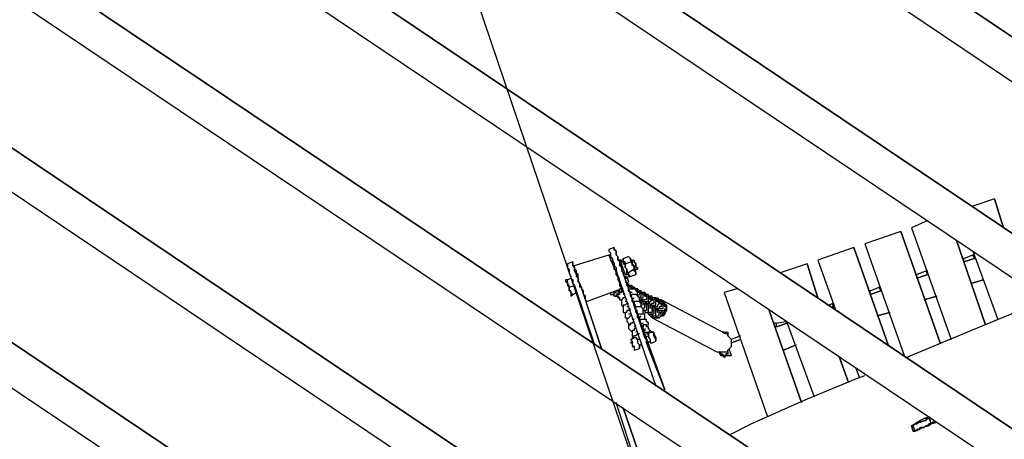
# Model space of a CAD drawing. Units: millimetres. Extents: x -650 to 13055, y -4368 to 5280.
# Drawn here: x 437 to 1497, y 145 to 598 of the extents above; entities that cross this region are included whole.
import ezdxf

# ---------------------------------------------------------------- set-up
doc = ezdxf.new("R2010")
doc.units = ezdxf.units.MM
for name, color, linetype, lineweight in [('Зона безопасности', 10, 'Continuous', 30), ('МАФ', 255, 'Continuous', 5), ('Размеры', 7, 'Continuous', 30)]:
    doc.layers.add(name, color=color, linetype=linetype, lineweight=lineweight)

# ---------------------------------------------------------------- blocks, each defined once
blk = doc.blocks.new('Качели Оазис')
at = {"layer": 'Зона безопасности'}
blk.add_lwpolyline([(1616.5, 4324.4), (2867.5, 630.5), (4118.6, -3063.4), (2375.9, -3653.7), (-126.3, 3734.1), (1616.5, 4324.4)], dxfattribs=at)
at = {"layer": 'МАФ', "lineweight": 25}
for points in [[(818.8, -1541.4), (816.8, -1539.4), (812.9, -1537.5), (809.1, -1535.6), (807.1, -1531.7), (803.2, -1529.7), (799.4, -1527.8), (795.5, -1525.9), (793.5, -1523.9), (789.7, -1520, -0.408249), (316.3, 1036.9, -0.40822), (2863.6, 1564.6)], [(341.5, 1021.4, 0.407632), (805.2, -1496.8)], [(853.7, -1425, -0.406779), (413.3, 972.9, -0.407249), (2799.5, 1469.5)], [(1082.6, 338.5, -0.029386), (1088.4, 323), (1092.3, 323), (1090.4, 323), (1088.4, 323), (1090.4, 323), (1090.4, 324.9), (1090.4, 326.9), (1090.4, 328.8), (1088.4, 330.7), (1088.4, 332.7), (1088.4, 334.6), (1086.5, 336.6), (1084.5, 336.6), (1084.5, 338.5), (1082.6, 338.5), (1080.7, 338.5), (1082.6, 338.5), (1082.6, 336.6), (1082.6, 334.6), (1082.6, 332.7), (1084.5, 330.7), (1084.5, 328.8), (1084.5, 326.9), (1086.5, 324.9), (1086.5, 323), (1088.4, 321), (1088.4, 319.1), (1090.4, 319.1), (1090.4, 321), (1092.3, 315.2), (1090.4, 313.3), (1092.3, 307.5), (1094.2, 307.5), (1096.2, 307.5), (1098.1, 307.5), (1100.1, 307.5), (1100.1, 305.5), (1102, 305.5), (1103.9, 303.6), (1103.9, 301.6), (1102, 299.7), (1100.1, 301.6), (1098.1, 301.6), (1096.2, 301.6), (1094.2, 299.7), (1096.2, 297.8), (1096.2, 295.8), (1096.2, 297.8), (1094.2, 299.7), (1094.2, 301.6), (1094.2, 303.6), (1092.3, 305.5), (1092.3, 307.5), (1092.3, 305.5), (1094.2, 303.6)]]:
    blk.add_lwpolyline(points, format="xyb", dxfattribs=at)
for points in [[(589.8, 1194.1), (1984.7, 257), (589.8, 1194.1), (599.5, 1203.8), (615.1, 1221.2), (632.5, 1238.7), (651.9, 1256.1), (669.4, 1273.6), (686.8, 1291.1), (2060.4, 369.5)], [(1837.3, 251.2), (1885.8, 111.5), (475.4, 1060.2), (485.1, 1073.8), (500.6, 1093.2), (516.1, 1110.6), (531.6, 1130), (549.1, 1149.4), (562.7, 1165), (1961.4, 224)], [(475.4, 1060.2), (1885.8, 111.5)], [(376.4, 916.6), (1788.8, -34), (376.4, 916.6)], [(368.7, 988.4), (370.6, 990.4), (372.6, 986.5), (374.5, 990.4), (376.4, 990.4), (376.4, 992.3), (378.4, 996.2), (376.4, 992.3), (374.5, 990.4), (372.6, 986.5), (372.6, 988.4), (376.4, 990.4), (378.4, 994.2), (378.4, 996.2), (413.3, 972.9), (426.9, 992.3), (440.5, 1013.6), (452.1, 1027.2), (1864.4, 78.5)], [(1767.4, -67), (355.1, 881.7), (347.3, 868.1), (335.7, 846.8), (324.1, 823.5), (312.4, 802.2), (300.8, 780.8), (291.1, 761.4), (1691.8, -179.5), (291.1, 761.4)], [(1668.5, -212.5), (273.6, 724.6), (267.8, 712.9), (258.1, 689.7), (248.4, 668.3), (240.6, 645), (230.9, 621.8), (221.2, 598.5), (1592.8, -325), (221.2, 598.5)], [(1571.5, -358), (207.7, 559.7), (205.7, 551.9), (198, 528.6), (190.2, 505.3), (184.4, 480.1), (176.6, 456.8), (170.8, 433.6), (168.9, 423.9), (1495.8, -468.5), (168.9, 423.9)], [(1486.1, 404.5), (1495.8, 373.4), (1486.1, 404.5), (1462.9, 396.7)], [(1486.1, 404.5), (1486.1, 404.5)], [(1474.5, -503.5), (159.2, 381.2), (153.3, 359.8), (149.5, 336.6), (143.6, 311.3), (139.8, 288.1), (135.9, 262.8), (132, 239.6), (132, 235.7), (1398.8, -614.1), (132, 235.7)], [(1414.4, 381.2), (1396.9, 373.4), (1439.6, 253.1)], [(1385.3, 369.5), (1427.9, 249.3), (1385.3, 369.5), (1346.5, 356), (1389.1, 235.7)], [(1385.3, 369.5), (1385.3, 369.5)], [(1076.8, 352.1), (1071, 350.1), (1071, 348.2), (1072.9, 346.3), (1072.9, 344.3), (1072.9, 342.4), (1074.8, 340.4), (1074.8, 338.5), (1076.8, 334.6), (1076.8, 332.7), (1078.7, 330.7), (1078.7, 326.9), (1121.4, 202.7)], [(1080.7, 338.5), (1080.7, 340.4), (1080.7, 342.4), (1078.7, 344.3), (1078.7, 346.3), (1078.7, 348.2), (1076.8, 350.1), (1076.8, 352.1), (1076.8, 350.1), (1078.7, 348.2), (1078.7, 346.3), (1078.7, 344.3), (1080.7, 342.4), (1080.7, 340.4), (1082.6, 336.6), (1082.6, 334.6), (1084.5, 332.7), (1084.5, 328.8), (1131.1, 198.8), (1111.7, 249.3), (1115.6, 251.2)], [(1076.8, 352.1), (1076.8, 352.1)], [(1334.8, 352.1), (1371.7, 247.3), (1334.8, 352.1), (1296, 338.5), (1315.4, 284.2)], [(1334.8, 352.1), (1334.8, 352.1)], [(1084.5, 307.5), (1047.7, 293.9), (1045.7, 295.8), (1045.7, 297.8), (1045.7, 299.7), (1043.8, 301.6), (1043.8, 303.6), (1043.8, 305.5), (1041.9, 307.5), (1038, 317.2), (1038, 319.1), (1038, 323), (1036, 324.9), (1036, 326.9), (1034.1, 328.8), (1034.1, 330.7), (1034.1, 332.7), (1071, 344.3)], [(1071, 344.3), (1071, 344.3)], [(1086.5, 340.4), (1092.3, 342.4)], [(1092.3, 324.9), (1090.4, 326.9), (1090.4, 328.8), (1088.4, 330.7), (1088.4, 334.6), (1088.4, 336.6), (1086.5, 336.6), (1086.5, 338.5), (1086.5, 340.4), (1086.5, 338.5), (1086.5, 336.6), (1086.5, 334.6), (1088.4, 334.6), (1088.4, 332.7), (1088.4, 330.7), (1090.4, 328.8), (1090.4, 326.9), (1090.4, 324.9), (1090.4, 323), (1092.3, 323), (1094.2, 321), (1100.1, 323)], [(1088.4, 334.6), (1094.2, 336.6), (1096.2, 334.6), (1098.1, 330.7), (1098.1, 328.8), (1098.1, 326.9), (1100.1, 324.9), (1100.1, 323), (1100.1, 324.9), (1100.1, 326.9), (1098.1, 326.9), (1098.1, 328.8), (1098.1, 330.7), (1098.1, 332.7), (1096.2, 332.7), (1096.2, 334.6), (1096.2, 336.6), (1096.2, 338.5), (1094.2, 338.5), (1094.2, 340.4), (1094.2, 338.5), (1096.2, 338.5), (1098.1, 338.5)], [(1094.2, 340.4), (1092.3, 342.4), (1094.2, 340.4), (1094.2, 338.5), (1094.2, 336.6)], [(1453.2, 340.4), (1451.2, 340.4)], [(1453.2, 336.6), (1453.2, 340.4), (1462.9, 344.3), (1464.8, 344.3)], [(1462.9, 348.2), (1490, 274.5)], [(1462.9, 344.3), (1462.9, 344.3)], [(1464.8, 340.4), (1464.8, 340.4)], [(1464.8, 340.4), (1464.8, 340.4)], [(1032.2, 336.6), (1032.2, 334.6), (1032.2, 332.7), (1034.1, 330.7), (1034.1, 328.8), (1034.1, 326.9), (1036, 323), (1036, 321), (1038, 319.1), (1038, 315.2), (1039.9, 313.3), (1063.2, 243.4), (1041.9, 307.5), (1041.9, 309.4), (1039.9, 309.4), (1039.9, 311.3), (1039.9, 313.3), (1038, 315.2), (1038, 317.2), (1038, 319.1), (1036, 321), (1036, 323), (1034.1, 326.9), (1034.1, 328.8), (1034.1, 330.7), (1032.2, 332.7), (1032.2, 334.6), (1032.2, 336.6), (1026.3, 334.6), (1026.3, 332.7), (1026.3, 330.7), (1028.3, 328.8), (1028.3, 326.9), (1028.3, 324.9), (1030.2, 321), (1030.2, 319.1), (1032.2, 317.2), (1032.2, 313.3), (1034.1, 311.3)], [(1032.2, 336.6), (1032.2, 336.6)], [(1076.8, 330.7), (1076.8, 330.7)], [(1076.8, 330.7), (1076.8, 330.7)], [(1096.2, 338.5), (1096.2, 336.6), (1096.2, 334.6), (1098.1, 332.7), (1098.1, 330.7), (1098.1, 328.8), (1092.3, 324.9), (1092.3, 323), (1092.3, 321), (1094.2, 321)], [(1100.1, 324.9), (1100.1, 326.9), (1098.1, 326.9), (1098.1, 328.8), (1102, 328.8)], [(1284.4, 334.6), (1296, 297.8), (1284.4, 334.6), (1255.3, 324.9)], [(1284.4, 334.6), (1284.4, 334.6)], [(1453.2, 336.6), (1453.2, 336.6)], [(1453.2, 336.6), (1453.2, 336.6)], [(1028.3, 309.4), (1028.3, 311.3), (1026.3, 313.3), (1026.3, 315.2), (1026.3, 317.2), (1030.2, 319.1)], [(1080.7, 321), (1080.7, 321)], [(1082.6, 319.1), (1080.7, 319.1)], [(1088.4, 323), (1088.4, 323)], [(1088.4, 319.1), (1088.4, 319.1)], [(1111.7, 249.3), (1113.7, 249.3), (1111.7, 249.3), (1111.7, 251.2), (1111.7, 253.1), (1109.8, 255.1), (1109.8, 257), (1109.8, 255.1), (1088.4, 319.1)], [(1402.7, 323), (1400.8, 323)], [(1402.7, 319.1), (1402.7, 323), (1412.4, 326.9), (1414.4, 326.9)], [(1402.7, 319.1), (1402.7, 319.1)], [(1402.7, 319.1), (1402.7, 319.1)], [(1412.4, 326.9), (1412.4, 326.9)], [(1414.4, 323), (1414.4, 323)], [(1414.4, 323), (1414.4, 323)], [(1026.3, 317.2), (1024.4, 317.2), (1024.4, 315.2), (1026.3, 315.2), (1026.3, 313.3), (1026.3, 311.3), (1028.3, 309.4), (1028.3, 307.5), (1028.3, 305.5), (1030.2, 305.5), (1028.3, 305.5), (1028.3, 307.5), (1028.3, 309.4), (1034.1, 311.3), (1055.4, 247.3)], [(1038, 317.2), (1038, 317.2)], [(1038, 317.2), (1038, 317.2)], [(1080.7, 317.2), (1082.6, 317.2)], [(1082.6, 317.2), (1082.6, 317.2)], [(1082.6, 317.2), (1082.6, 317.2)], [(1082.6, 315.2), (1082.6, 315.2)], [(1082.6, 315.2), (1082.6, 315.2)], [(1084.5, 309.4), (1084.5, 311.3)], [(1096.2, 303.6), (1094.2, 303.6), (1092.3, 305.5), (1092.3, 307.5), (1092.3, 309.4), (1090.4, 311.3), (1090.4, 313.3), (1088.4, 315.2)], [(1092.3, 307.5), (1092.3, 309.4), (1092.3, 311.3), (1090.4, 311.3)], [(1092.3, 313.3), (1092.3, 311.3)], [(1092.3, 311.3), (1092.3, 311.3)], [(1092.3, 311.3), (1092.3, 311.3)], [(1094.2, 311.3), (1094.2, 311.3)], [(1098.1, 307.5), (1096.2, 309.4), (1096.2, 311.3), (1094.2, 311.3)], [(1094.2, 311.3), (1094.2, 311.3)], [(1094.2, 309.4), (1094.2, 309.4)], [(1096.2, 311.3), (1096.2, 311.3)], [(1102, 305.5), (1102, 307.5), (1100.1, 307.5), (1098.1, 309.4), (1096.2, 309.4)], [(1098.1, 309.4), (1098.1, 309.4)], [(1100.1, 307.5), (1098.1, 307.5), (1098.1, 309.4)], [(1098.1, 309.4), (1098.1, 309.4)], [(1098.1, 309.4), (1098.1, 309.4)], [(1352.3, 301.6), (1352.3, 305.5), (1362, 309.4), (1363.9, 309.4)], [(1362, 309.4), (1362, 309.4)], [(1032.2, 301.6), (1030.2, 299.7), (1032.2, 301.6), (1036, 303.6), (1032.2, 301.6), (1030.2, 303.6), (1030.2, 305.5), (1030.2, 303.6), (1030.2, 301.6), (1030.2, 299.7)], [(1041.9, 307.5), (1041.9, 307.5)], [(1072.9, 303.6), (1072.9, 301.6), (1074.8, 301.6), (1076.8, 301.6), (1076.8, 303.6), (1078.7, 303.6), (1078.7, 305.5)], [(1072.9, 303.6), (1072.9, 303.6)], [(1082.6, 307.5), (1082.6, 305.5), (1082.6, 303.6), (1082.6, 305.5), (1080.7, 305.5), (1080.7, 303.6), (1080.7, 301.6), (1078.7, 301.6), (1078.7, 299.7), (1076.8, 299.7), (1076.8, 301.6), (1074.8, 301.6)], [(1074.8, 301.6), (1074.8, 301.6)], [(1076.8, 299.7), (1078.7, 299.7), (1080.7, 299.7), (1080.7, 297.8), (1082.6, 297.8)], [(1078.7, 299.7), (1078.7, 299.7)], [(1078.7, 299.7), (1080.7, 299.7)], [(1086.5, 305.5), (1084.5, 305.5), (1086.5, 305.5), (1084.5, 303.6), (1082.6, 303.6), (1082.6, 301.6), (1080.7, 301.6), (1080.7, 299.7), (1082.6, 297.8), (1082.6, 295.8), (1084.5, 295.8)], [(1080.7, 297.8), (1080.7, 297.8)], [(1082.6, 305.5), (1082.6, 307.5), (1084.5, 307.5), (1086.5, 307.5), (1084.5, 307.5), (1084.5, 305.5), (1084.5, 303.6)], [(1084.5, 307.5), (1084.5, 307.5)], [(1088.4, 297.8), (1086.5, 297.8), (1084.5, 295.8), (1084.5, 293.9), (1084.5, 291.9), (1084.5, 290), (1086.5, 288.1)], [(1086.5, 305.5), (1086.5, 305.5)], [(1088.4, 301.6), (1086.5, 301.6)], [(1100.1, 290), (1098.1, 290), (1098.1, 291.9), (1096.2, 293.9), (1096.2, 295.8), (1096.2, 297.8), (1094.2, 299.7)], [(1094.2, 299.7), (1094.2, 299.7)], [(1096.2, 307.5), (1096.2, 307.5)], [(1098.1, 297.8), (1096.2, 295.8)], [(1100.1, 307.5), (1100.1, 307.5)], [(1100.1, 307.5), (1100.1, 307.5)], [(1100.1, 307.5), (1100.1, 307.5)], [(1100.1, 301.6), (1102, 301.6), (1102, 303.6), (1100.1, 305.5)], [(1107.8, 290), (1107.8, 291.9), (1107.8, 293.9), (1109.8, 293.9), (1111.7, 293.9), (1113.7, 293.9), (1113.7, 295.8), (1113.7, 297.8), (1113.7, 299.7), (1111.7, 299.7), (1109.8, 299.7), (1109.8, 301.6), (1109.8, 303.6), (1107.8, 303.6), (1105.9, 303.6), (1107.8, 301.6), (1107.8, 303.6), (1105.9, 303.6), (1105.9, 305.5), (1103.9, 305.5), (1102, 307.5)], [(1102, 307.5), (1102, 307.5)], [(1102, 307.5), (1102, 307.5)], [(1102, 305.5), (1102, 305.5)], [(1103.9, 297.8), (1105.9, 299.7), (1105.9, 301.6), (1105.9, 303.6), (1103.9, 303.6), (1102, 303.6)], [(1102, 303.6), (1102, 303.6)], [(1107.8, 295.8), (1105.9, 295.8), (1103.9, 295.8), (1105.9, 295.8), (1105.9, 297.8), (1107.8, 297.8), (1107.8, 299.7), (1107.8, 301.6), (1109.8, 301.6), (1109.8, 299.7), (1111.7, 299.7), (1111.7, 297.8), (1111.7, 295.8), (1109.8, 295.8), (1107.8, 295.8), (1105.9, 293.9), (1103.9, 293.9), (1103.9, 295.8), (1103.9, 297.8), (1102, 299.7)], [(1105.9, 303.6), (1103.9, 303.6), (1103.9, 305.5)], [(1103.9, 305.5), (1103.9, 305.5)], [(1103.9, 303.6), (1103.9, 303.6)], [(1103.9, 297.8), (1103.9, 297.8)], [(1103.9, 297.8), (1103.9, 297.8)], [(1105.9, 305.5), (1105.9, 305.5)], [(1105.9, 305.5), (1105.9, 305.5)], [(1105.9, 305.5), (1105.9, 305.5)], [(1105.9, 303.6), (1105.9, 303.6)], [(1107.8, 303.6), (1107.8, 303.6)], [(1107.8, 303.6), (1107.8, 303.6)], [(1107.8, 303.6), (1107.8, 303.6)], [(1115.6, 286.1), (1115.6, 288.1), (1115.6, 290), (1117.5, 290), (1119.5, 290), (1121.4, 290), (1121.4, 291.9), (1121.4, 293.9), (1121.4, 295.8), (1119.5, 295.8), (1117.5, 295.8), (1117.5, 297.8), (1117.5, 299.7), (1115.6, 299.7), (1113.7, 299.7), (1113.7, 297.8), (1115.6, 297.8), (1115.6, 299.7), (1113.7, 299.7), (1113.7, 301.6), (1111.7, 301.6), (1109.8, 303.6)], [(1109.8, 303.6), (1109.8, 303.6)], [(1109.8, 303.6), (1109.8, 303.6)], [(1109.8, 301.6), (1109.8, 301.6)], [(1115.6, 291.9), (1113.7, 291.9), (1111.7, 291.9), (1109.8, 291.9), (1111.7, 291.9), (1113.7, 291.9), (1115.6, 293.9), (1117.5, 295.8), (1115.6, 295.8), (1115.6, 297.8), (1117.5, 297.8), (1117.5, 295.8), (1119.5, 295.8), (1119.5, 293.9), (1119.5, 291.9), (1117.5, 291.9), (1115.6, 290), (1113.7, 290), (1115.6, 290), (1117.5, 290)], [(1113.7, 299.7), (1111.7, 299.7), (1111.7, 301.6)], [(1111.7, 301.6), (1111.7, 301.6)], [(1111.7, 299.7), (1111.7, 299.7)], [(1113.7, 301.6), (1113.7, 301.6)], [(1113.7, 301.6), (1113.7, 301.6)], [(1113.7, 301.6), (1113.7, 301.6)], [(1113.7, 282.2), (1113.7, 280.3), (1115.6, 278.4), (1117.5, 278.4), (1117.5, 276.4), (1119.5, 276.4), (1121.4, 276.4), (1123.4, 276.4), (1125.3, 276.4), (1127.2, 278.4), (1129.2, 278.4), (1131.1, 280.3), (1131.1, 282.2), (1131.1, 284.2), (1133.1, 286.1), (1133.1, 288.1), (1133.1, 290), (1131.1, 291.9), (1129.2, 293.9), (1127.2, 295.8), (1125.3, 295.8), (1123.4, 295.8), (1121.4, 297.8), (1123.4, 297.8), (1125.3, 295.8), (1127.2, 295.8), (1129.2, 293.9), (1131.1, 291.9), (1133.1, 290), (1133.1, 288.1), (1133.1, 286.1), (1133.1, 284.2), (1131.1, 282.2), (1131.1, 280.3), (1129.2, 278.4), (1127.2, 278.4), (1125.3, 276.4), (1123.4, 276.4), (1121.4, 276.4), (1119.5, 276.4), (1117.5, 276.4), (1115.6, 278.4), (1113.7, 280.3), (1113.7, 282.2), (1113.7, 280.3), (1115.6, 280.3)], [(1115.6, 299.7), (1115.6, 299.7)], [(1115.6, 299.7), (1115.6, 299.7)], [(1115.6, 299.7), (1115.6, 299.7)], [(1119.5, 297.8), (1117.5, 297.8), (1117.5, 299.7)], [(1117.5, 297.8), (1117.5, 297.8)], [(1117.5, 297.8), (1117.5, 297.8)], [(1121.4, 295.8), (1121.4, 297.8), (1119.5, 297.8), (1121.4, 295.8), (1123.4, 295.8), (1123.4, 293.9), (1121.4, 293.9)], [(1119.5, 297.8), (1119.5, 297.8)], [(1121.4, 297.8), (1121.4, 297.8)], [(1208.7, 307.5), (1195.1, 303.6), (1241.7, 169.7)], [(1352.3, 305.5), (1350.3, 305.5)], [(1352.3, 301.6), (1352.3, 301.6)], [(1352.3, 301.6), (1352.3, 301.6)], [(1363.9, 305.5), (1363.9, 305.5)], [(1363.9, 305.5), (1363.9, 305.5)], [(1047.7, 293.9), (1047.7, 293.9)], [(1092.3, 291.9), (1090.4, 291.9), (1088.4, 290), (1086.5, 290), (1086.5, 288.1), (1086.5, 286.1), (1086.5, 284.2), (1086.5, 282.2), (1088.4, 282.2)], [(1090.4, 293.9), (1088.4, 293.9)], [(1092.3, 288.1), (1090.4, 288.1)], [(1109.8, 293.9), (1107.8, 293.9), (1105.9, 293.9), (1105.9, 291.9), (1105.9, 290), (1105.9, 288.1), (1105.9, 290), (1105.9, 291.9), (1103.9, 293.9), (1102, 293.9), (1100.1, 293.9), (1098.1, 293.9), (1096.2, 293.9)], [(1102, 284.2), (1100.1, 282.2), (1100.1, 284.2), (1100.1, 286.1), (1100.1, 288.1), (1098.1, 288.1), (1098.1, 290), (1098.1, 291.9), (1098.1, 293.9), (1098.1, 291.9), (1098.1, 290)], [(1098.1, 293.9), (1098.1, 293.9)], [(1107.8, 280.3), (1107.8, 282.2), (1107.8, 284.2), (1107.8, 286.1), (1105.9, 288.1), (1103.9, 288.1), (1102, 288.1), (1100.1, 288.1)], [(1105.9, 291.9), (1105.9, 293.9), (1103.9, 295.8), (1103.9, 293.9)], [(1105.9, 290), (1105.9, 290)], [(1107.8, 291.9), (1109.8, 291.9), (1111.7, 293.9)], [(1113.7, 288.1), (1113.7, 290), (1111.7, 291.9), (1111.7, 290), (1111.7, 288.1), (1111.7, 286.1), (1111.7, 284.2), (1109.8, 284.2), (1107.8, 284.2), (1109.8, 284.2), (1109.8, 282.2), (1111.7, 282.2), (1113.7, 282.2), (1113.7, 284.2), (1113.7, 286.1), (1113.7, 288.1), (1113.7, 290)], [(1109.8, 288.1), (1109.8, 290), (1109.8, 291.9), (1109.8, 290), (1109.8, 288.1), (1107.8, 286.1)], [(1119.5, 284.2), (1117.5, 284.2), (1117.5, 286.1), (1117.5, 288.1), (1117.5, 286.1), (1117.5, 284.2), (1117.5, 282.2), (1115.6, 282.2), (1113.7, 282.2), (1111.7, 282.2)], [(1115.6, 288.1), (1117.5, 288.1), (1119.5, 288.1), (1121.4, 286.1), (1121.4, 284.2)], [(1119.5, 288.1), (1119.5, 286.1), (1119.5, 284.2), (1119.5, 282.2), (1119.5, 280.3), (1117.5, 280.3), (1115.6, 280.3), (1117.5, 280.3), (1117.5, 278.4), (1119.5, 278.4), (1121.4, 278.4), (1121.4, 280.3), (1121.4, 282.2), (1121.4, 284.2), (1121.4, 286.1)], [(1117.5, 276.4), (1187.4, 239.6), (1189.3, 239.6), (1191.3, 239.6), (1193.2, 239.6), (1195.1, 239.6), (1197.1, 239.6), (1199, 239.6), (1199, 241.5), (1201, 243.4), (1202.9, 245.4), (1202.9, 247.3), (1202.9, 249.3), (1202.9, 251.2), (1202.9, 253.1), (1201, 255.1), (1199, 257), (1199, 259), (1197.1, 259), (1127.2, 295.8)], [(1125.3, 293.9), (1123.4, 293.9), (1125.3, 291.9), (1123.4, 290), (1123.4, 288.1), (1121.4, 288.1), (1119.5, 288.1), (1117.5, 288.1), (1119.5, 288.1), (1121.4, 288.1), (1123.4, 288.1)], [(1119.5, 295.8), (1119.5, 295.8)], [(1125.3, 295.8), (1123.4, 295.8), (1125.3, 295.8), (1125.3, 293.9), (1125.3, 291.9), (1127.2, 291.9), (1127.2, 290), (1127.2, 288.1), (1125.3, 288.1), (1125.3, 286.1), (1123.4, 286.1), (1121.4, 286.1), (1123.4, 286.1), (1125.3, 286.1)], [(1121.4, 295.8), (1121.4, 295.8)], [(1121.4, 293.9), (1121.4, 293.9)], [(1123.4, 295.8), (1123.4, 295.8)], [(1123.4, 295.8), (1123.4, 295.8)], [(1123.4, 295.8), (1123.4, 295.8)], [(1133.1, 290), (1131.1, 290), (1129.2, 290), (1129.2, 291.9), (1127.2, 291.9), (1127.2, 293.9), (1125.3, 293.9), (1125.3, 291.9), (1127.2, 291.9), (1129.2, 291.9), (1129.2, 290), (1129.2, 288.1), (1129.2, 286.1), (1127.2, 286.1), (1125.3, 286.1), (1123.4, 284.2), (1125.3, 284.2), (1127.2, 284.2)], [(1127.2, 280.3), (1125.3, 282.2), (1125.3, 284.2), (1127.2, 284.2), (1129.2, 284.2), (1131.1, 284.2), (1131.1, 286.1), (1133.1, 286.1), (1133.1, 288.1), (1131.1, 288.1), (1131.1, 290), (1131.1, 291.9), (1129.2, 291.9), (1129.2, 293.9), (1127.2, 293.9)], [(1125.3, 293.9), (1125.3, 293.9)], [(1125.3, 293.9), (1125.3, 293.9)], [(1127.2, 293.9), (1127.2, 293.9)], [(1127.2, 291.9), (1127.2, 291.9)], [(1129.2, 293.9), (1129.2, 293.9)], [(1129.2, 291.9), (1129.2, 291.9)], [(1129.2, 290), (1129.2, 290)], [(1131.1, 291.9), (1131.1, 291.9)], [(1307.7, 290), (1311.5, 291.9), (1313.5, 291.9)], [(1311.5, 291.9), (1311.5, 291.9)], [(1313.5, 288.1), (1313.5, 288.1)], [(1313.5, 288.1), (1313.5, 288.1)], [(1391.1, 233.7), (1447.3, 257), (1503.6, 280.3), (1542.4, 295.8)], [(1094.2, 286.1), (1092.3, 284.2), (1090.4, 284.2), (1090.4, 282.2), (1088.4, 282.2), (1088.4, 280.3), (1088.4, 278.4), (1088.4, 276.4), (1090.4, 276.4), (1090.4, 274.5)], [(1096.2, 278.4), (1094.2, 278.4), (1092.3, 276.4), (1090.4, 274.5), (1090.4, 272.5), (1092.3, 270.6), (1092.3, 268.7), (1094.2, 268.7)], [(1094.2, 280.3), (1092.3, 280.3)], [(1103.9, 276.4), (1102, 278.4), (1102, 280.3), (1102, 282.2), (1100.1, 282.2), (1100.1, 284.2), (1100.1, 286.1), (1100.1, 284.2), (1100.1, 282.2)], [(1100.1, 286.1), (1100.1, 286.1)], [(1105.9, 270.6), (1103.9, 272.5), (1103.9, 274.5), (1103.9, 276.4), (1102, 276.4), (1102, 278.4), (1102, 280.3), (1102, 278.4), (1103.9, 276.4), (1105.9, 278.4)], [(1102, 280.3), (1102, 280.3)], [(1109.8, 274.5), (1109.8, 276.4), (1109.8, 278.4), (1109.8, 280.3), (1107.8, 280.3), (1105.9, 280.3), (1103.9, 280.3), (1102, 280.3)], [(1107.8, 284.2), (1107.8, 284.2)], [(1109.8, 276.4), (1109.8, 276.4)], [(1111.7, 282.2), (1111.7, 282.2)], [(1111.7, 282.2), (1111.7, 282.2)], [(1117.5, 278.4), (1117.5, 278.4)], [(1119.5, 278.4), (1121.4, 278.4), (1121.4, 276.4), (1123.4, 278.4), (1125.3, 278.4), (1125.3, 280.3), (1125.3, 282.2), (1125.3, 284.2)], [(1119.5, 278.4), (1119.5, 278.4)], [(1121.4, 276.4), (1121.4, 276.4)], [(1121.4, 276.4), (1123.4, 276.4)], [(1123.4, 282.2), (1123.4, 284.2), (1123.4, 286.1)], [(1125.3, 282.2), (1127.2, 282.2), (1129.2, 284.2), (1131.1, 284.2)], [(1127.2, 278.4), (1127.2, 280.3), (1127.2, 282.2)], [(1129.2, 278.4), (1129.2, 280.3), (1129.2, 282.2), (1129.2, 280.3)], [(1131.1, 282.2), (1131.1, 282.2)], [(1098.1, 272.5), (1096.2, 270.6), (1094.2, 270.6), (1094.2, 268.7), (1092.3, 268.7), (1092.3, 266.7), (1092.3, 264.8), (1094.2, 262.8), (1096.2, 260.9)], [(1098.1, 274.5), (1096.2, 274.5)], [(1100.1, 268.7), (1098.1, 266.7)], [(1111.7, 266.7), (1111.7, 268.7), (1113.7, 268.7), (1113.7, 270.6), (1111.7, 272.5), (1111.7, 274.5), (1109.8, 274.5), (1107.8, 274.5), (1105.9, 274.5), (1103.9, 274.5)], [(1113.7, 257), (1109.8, 255.1), (1109.8, 257), (1109.8, 259), (1107.8, 260.9), (1107.8, 262.8), (1107.8, 264.8), (1105.9, 266.7), (1107.8, 264.8), (1107.8, 262.8), (1107.8, 264.8), (1107.8, 266.7), (1105.9, 266.7), (1105.9, 268.7), (1105.9, 270.6), (1103.9, 272.5), (1105.9, 270.6), (1107.8, 270.6)], [(1103.9, 272.5), (1103.9, 272.5)], [(1115.6, 262.8), (1113.7, 264.8), (1113.7, 266.7), (1111.7, 266.7), (1111.7, 268.7), (1109.8, 268.7), (1107.8, 268.7), (1107.8, 266.7), (1105.9, 266.7)], [(1105.9, 266.7), (1105.9, 266.7)], [(1113.7, 270.6), (1113.7, 270.6)], [(1251.4, 270.6), (1249.5, 270.6)], [(1263, 270.6), (1261.1, 272.5), (1263, 270.6), (1251.4, 266.7), (1263, 270.6), (1292.1, 191.1)], [(1251.4, 266.7), (1251.4, 270.6), (1261.1, 272.5)], [(1251.4, 266.7), (1251.4, 266.7)], [(1251.4, 266.7), (1251.4, 266.7)], [(1263, 270.6), (1263, 270.6)], [(1263, 270.6), (1263, 270.6)], [(1100.1, 255.1), (1094.2, 253.1), (1096.2, 251.2), (1096.2, 249.3), (1096.2, 247.3), (1098.1, 245.4), (1098.1, 243.4), (1098.1, 241.5), (1103.9, 243.4)], [(1100.1, 264.8), (1098.1, 264.8), (1098.1, 262.8), (1096.2, 262.8), (1096.2, 260.9), (1096.2, 259), (1096.2, 257), (1098.1, 255.1)], [(1103.9, 259), (1102, 259), (1100.1, 257), (1098.1, 257), (1096.2, 255.1), (1096.2, 253.1)], [(1102, 260.9), (1100.1, 260.9)], [(1102, 253.1), (1100.1, 255.1), (1102, 253.1), (1102, 251.2), (1102, 249.3), (1103.9, 247.3), (1103.9, 245.4), (1103.9, 243.4), (1103.9, 245.4), (1103.9, 247.3)], [(1109.8, 264.8), (1109.8, 262.8), (1107.8, 262.8)], [(1107.8, 260.9), (1109.8, 260.9), (1111.7, 260.9), (1113.7, 260.9), (1115.6, 262.8), (1117.5, 260.9), (1111.7, 259), (1113.7, 259), (1113.7, 257), (1113.7, 255.1), (1115.6, 253.1), (1115.6, 251.2), (1115.6, 249.3), (1117.5, 249.3), (1121.4, 251.2)], [(1115.6, 262.8), (1115.6, 262.8)], [(1115.6, 262.8), (1115.6, 262.8)], [(1119.5, 259), (1119.5, 257), (1119.5, 259), (1121.4, 255.1), (1121.4, 253.1), (1119.5, 257)], [(1119.5, 259), (1119.5, 259)], [(1121.4, 255.1), (1121.4, 255.1)], [(1193.2, 260.9), (1193.2, 260.9)], [(1195.1, 259), (1195.1, 260.9), (1193.2, 260.9), (1195.1, 260.9), (1197.1, 260.9), (1199, 260.9), (1199, 257)], [(1193.2, 260.9), (1193.2, 260.9)], [(1212.6, 257), (1202.9, 253.1)], [(1096.2, 251.2), (1094.2, 249.3), (1096.2, 249.3), (1096.2, 247.3), (1096.2, 245.4), (1098.1, 245.4)], [(1103.9, 253.1), (1102, 253.1), (1102, 251.2), (1102, 249.3), (1103.9, 247.3), (1105.9, 247.3)], [(1102, 253.1), (1102, 253.1)], [(1121.4, 253.1), (1121.4, 253.1)], [(1189.3, 239.6), (1191.3, 235.7)], [(1191.3, 239.6), (1191.3, 237.6), (1193.2, 237.6), (1193.2, 235.7), (1195.1, 233.7)], [(1199, 239.6), (1199, 237.6), (1197.1, 237.6), (1197.1, 235.7), (1195.1, 235.7), (1193.2, 235.7), (1195.1, 235.7), (1197.1, 235.7), (1199, 235.7), (1201, 235.7), (1202.9, 235.7), (1201, 235.7), (1199, 235.7), (1197.1, 235.7), (1195.1, 235.7), (1193.2, 235.7), (1191.3, 235.7), (1193.2, 235.7)], [(1199, 235.7), (1199, 235.7)], [(1202.9, 235.7), (1201, 241.5), (1201, 243.4)], [(1201, 150.3), (1224.2, 162), (1280.5, 187.2), (1336.8, 210.5), (1346.5, 214.3)], [(1336.8, 222.1), (1340.6, 212.4)], [(1103.9, 107.6), (1078.7, 185.2)], [(1400.8, 154.2), (1398.8, 154.2), (1396.9, 160), (1400.8, 162), (1406.6, 165.8), (1410.5, 167.8), (1416.3, 169.7), (1410.5, 167.8), (1406.6, 165.8), (1400.8, 162), (1396.9, 160), (1398.8, 154.2), (1404.7, 156.1), (1408.5, 158.1), (1414.4, 160), (1418.2, 162), (1424.1, 163.9)], [(1396.9, 160), (1396.9, 160)], [(1396.9, 160), (1396.9, 160)], [(1396.9, 160), (1396.9, 160)], [(1396.9, 160), (1398.8, 160)], [(1396.9, 160), (1396.9, 160)], [(1398.8, 154.2), (1400.8, 154.2), (1402.7, 156.1), (1404.7, 156.1), (1406.6, 158.1), (1410.5, 158.1), (1412.4, 160), (1414.4, 160), (1416.3, 162), (1418.2, 162), (1420.2, 163.9), (1422.1, 163.9), (1420.2, 163.9), (1418.2, 162), (1416.3, 167.8)], [(1400.8, 162), (1400.8, 162)], [(1400.8, 162), (1400.8, 162)], [(1412.4, 167.8), (1412.4, 165.8)], [(1414.4, 162), (1416.3, 160)], [(1416.3, 167.8), (1416.3, 167.8)], [(1416.3, 167.8), (1416.3, 167.8)], [(1418.2, 162), (1418.2, 162)], [(1418.2, 162), (1418.2, 162)], [(1398.8, 154.2), (1398.8, 154.2)], [(1398.8, 154.2), (1398.8, 154.2)], [(1400.8, 154.2), (1400.8, 154.2)], [(1400.8, 154.2), (1400.8, 154.2)]]:
    blk.add_lwpolyline(points, dxfattribs=at)
for points in [[(1445.4, 359.8), (1476.4, 268.7)], [(1080.7, 321), (1078.7, 323), (1078.7, 324.9), (1078.7, 326.9), (1076.8, 328.8), (1076.8, 330.7), (1071, 344.3), (1072.9, 344.3), (1072.9, 342.4), (1072.9, 340.4), (1072.9, 338.5), (1074.8, 336.6), (1074.8, 334.6), (1076.8, 332.7), (1076.8, 330.7), (1080.7, 321), (1080.7, 319.1), (1080.7, 317.2), (1082.6, 315.2), (1082.6, 313.3), (1082.6, 311.3), (1084.5, 309.4), (1084.5, 307.5)], [(1464.8, 340.4), (1453.2, 336.6)], [(1462.9, 344.3), (1464.8, 340.4)], [(1102, 328.8), (1102, 330.7), (1100.1, 330.7), (1100.1, 332.7), (1100.1, 334.6), (1098.1, 336.6), (1098.1, 338.5), (1098.1, 336.6), (1100.1, 334.6), (1100.1, 332.7), (1100.1, 330.7), (1102, 330.7)], [(1414.4, 323), (1402.7, 319.1)], [(1412.4, 326.9), (1414.4, 323)], [(1092.3, 311.3), (1094.2, 311.3), (1094.2, 309.4), (1096.2, 307.5), (1096.2, 309.4), (1094.2, 309.4), (1092.3, 309.4), (1092.3, 311.3), (1090.4, 313.3)], [(1362, 309.4), (1363.9, 305.5)], [(1474.5, 317.2), (1460.9, 313.3)], [(1363.9, 305.5), (1352.3, 301.6)], [(1424.1, 299.7), (1410.5, 295.8)], [(1311.5, 291.9), (1313.5, 288.1)], [(1313.5, 288.1), (1311.5, 288.1)], [(1131.1, 282.2), (1129.2, 282.2)], [(1243.6, 284.2), (1278.6, 185.2)], [(1373.6, 282.2), (1360, 278.4)], [(1119.5, 257), (1119.5, 259), (1119.5, 260.9), (1117.5, 260.9), (1119.5, 260.9), (1119.5, 259), (1119.5, 257), (1121.4, 255.1), (1121.4, 253.1), (1121.4, 251.2), (1121.4, 253.1), (1121.4, 255.1)], [(1202.9, 249.3), (1212.6, 253.1)], [(1272.7, 247.3), (1259.2, 241.5)], [(1197.1, 235.7), (1195.1, 233.7), (1195.1, 235.7), (1197.1, 235.7), (1199, 235.7)], [(1319.3, 233.7), (1329, 206.6)], [(1109.8, 111.5), (1086.5, 179.4)], [(1416.3, 169.7), (1410.5, 167.8), (1406.6, 165.8), (1400.8, 162), (1396.9, 160), (1400.8, 162), (1406.6, 165.8), (1410.5, 167.8)], [(1418.2, 162), (1416.3, 162), (1414.4, 160), (1412.4, 160), (1410.5, 158.1), (1406.6, 158.1), (1404.7, 156.1), (1402.7, 156.1), (1400.8, 154.2), (1398.8, 160), (1400.8, 162), (1402.7, 162), (1404.7, 163.9), (1406.6, 163.9), (1410.5, 165.8), (1412.4, 165.8), (1414.4, 167.8), (1416.3, 167.8)], [(1402.7, 156.1), (1402.7, 154.2)]]:
    blk.add_lwpolyline(points, close=True, dxfattribs=at)
at = {"layer": 'МАФ', "lineweight": 18}
blk.add_circle((1860.8, 0.9), 1859.8, dxfattribs=at)

msp = doc.modelspace()

# ---------------------------------------------------------------- block references
at = {"layer": 'Размеры'}
msp.add_blockref('Качели Оазис', (0, 0), dxfattribs=at)

doc.saveas('drawing.dxf')
